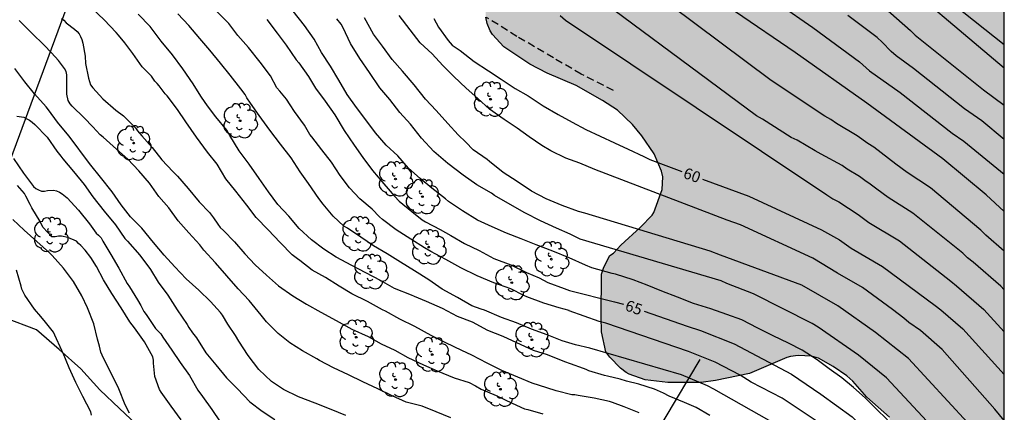
# Model space of a CAD drawing. Units: metres. Extents: x 578544 to 578894, y 4795040 to 4795290.
# Drawn here: x 578827 to 578894, y 4795097 to 4795124 of the extents above; entities that cross this region are included whole.
import ezdxf

# ---------------------------------------------------------------- set-up
doc = ezdxf.new("R2010")
doc.units = ezdxf.units.M
doc.linetypes.add('TRAZOS_NORMALES', pattern=[0.75, 0.5, -0.25])
for name, color, linetype in [('010106', 9, 'Continuous'), ('020104', 34, 'Continuous'), ('020307', 24, 'Continuous'), ('060128', 7, 'TRAZOS_NORMALES'), ('070108', 9, 'VALLA'), ('100106', 63, 'Continuous'), ('100202', 3, 'Continuous'), ('220104', 9, 'LINEA_ELECTRICA'), ('990504', 63, 'Continuous')]:
    doc.layers.add(name, color=color, linetype=linetype)
doc.layers.add('020105', color=24, linetype='Continuous', lineweight=30)
doc.styles.add('ARIALI', font='ARIALI.TTF', dxfattribs={"height": 1})
doc.styles.get("Standard").update_dxf_attribs({"font": 'txt.shx'})
doc.linetypes.add('LINEA_ELECTRICA', pattern='A,7.5,-0.3,["E",Standard,S=0.25,R=0,X=-0.1,Y=-0.1],-0.3', length=8.1)
doc.linetypes.add('VALLA', pattern='A,1,[200,DONOSTI.shx,S=0.1,R=0,X=0,Y=0],1', length=2)

# ---------------------------------------------------------------- blocks, each defined once
blk = doc.blocks.new('ARBOL')
blk.add_circle((0, 0), 0.0587)
for centre, radius, start, end in [((-0.564, 0.381), 0.532, 92.28, 254.58), ((-0.28, 0.855), 0.3, 359.28777, 173.60777), ((0.097, 0.97), 0.21, 23.15651, 160.46651), ((0.438, 0.881), 0.24, 301.57804, 139.32804), ((0.656, 0.288), 0.443, 319.85562, 114.76562), ((-0.091, 0.321), 0.12, 119.14, 310.56), ((0.819, -0.249), 0.383, 235.52754, 62.02753), ((-0.556, -0.339), 0.555, 142.64, 266.54), ((-0.039, -0.384), 0.21, 189.64, 323.88), ((0.299, -0.624), 0.532, 224.67, 0.24), ((-0.301, -0.676), 0.45, 213.78, 295.32)]:
    blk.add_arc(centre, radius, start, end)

msp = doc.modelspace()

# ---------------------------------------------------------------- hatches: boundary and pattern name
at = {"layer": '990504'}
msp.add_hatch(color=256, dxfattribs=at).paths.add_polyline_path([(578839.84, 4795146.873), (578841.632, 4795144.829), (578841.994, 4795144.045), (578841.992, 4795143.563), (578841.726, 4795142.231), (578841.662, 4795141.317), (578841.566, 4795140.897), (578840.932, 4795138.851), (578840.686, 4795137.465), (578840.676, 4795137.341), (578840.858, 4795136.475), (578841.34, 4795135.333), (578841.47, 4795135.165), (578842.382, 4795134.297), (578843.278, 4795133.557), (578844.116, 4795133.027), (578845.058, 4795132.617), (578845.316, 4795132.569), (578845.554, 4795132.553), (578846.412, 4795132.629), (578848.002, 4795133.253), (578849.04, 4795133.729), (578849.884, 4795134.179), (578850.944, 4795134.609), (578853.014, 4795135.145), (578853.928, 4795135.183), (578855.008, 4795135.119), (578855.446, 4795134.971), (578855.638, 4795134.809), (578855.74, 4795134.633), (578855.802, 4795134.419), (578855.946, 4795133.389), (578856.012, 4795132.657), (578856.436, 4795131.639), (578856.582, 4795131.419), (578856.788, 4795131.229), (578857.236, 4795130.999), (578857.676, 4795130.869), (578858.34, 4795130.879), (578858.851, 4795131.073), (578859.289, 4795131.307), (578859.553, 4795131.519), (578859.893, 4795131.931), (578860.259, 4795132.523), (578860.379, 4795132.949), (578860.392, 4795134.269), (578860.85, 4795136.925), (578861.048, 4795137.524), (578861.71, 4795138.788), (578862.004, 4795139.176), (578862.51, 4795139.638), (578862.78, 4795139.73), (578863.256, 4795139.756), (578865.683, 4795139.576), (578868.113, 4795139.61), (578869.221, 4795139.524), (578869.583, 4795139.19), (578869.727, 4795138.972), (578872.407, 4795134.292), (578873.063, 4795133.28), (578873.273, 4795132.756), (578873.235, 4795132.342), (578873.165, 4795132.136), (578872.793, 4795131.586), (578871.885, 4795130.83), (578871.075, 4795130.274), (578870.781, 4795130.184), (578869.855, 4795129.843), (578868.837, 4795129.371), (578867.937, 4795128.899), (578866.903, 4795128.539), (578865.975, 4795128.161), (578864.403, 4795127.361), (578863.807, 4795127.111), (578862.725, 4795126.737), (578861.797, 4795126.363), (578860.675, 4795126.015), (578859.629, 4795125.749), (578859.211, 4795125.249), (578859.049, 4795124.875), (578858.959, 4795124.455), (578858.971, 4795124.019), (578859.061, 4795123.585), (578859.271, 4795123.101), (578859.437, 4795122.851), (578860.205, 4795122.007), (578861.971, 4795120.825), (578863.149, 4795120.209), (578865.129, 4795119.385), (578866.921, 4795118.365), (578867.935, 4795117.705), (578868.955, 4795116.737), (578869.593, 4795115.957), (578870.445, 4795114.741), (578870.943, 4795113.561), (578871.025, 4795113.163), (578870.975, 4795112.319), (578870.425, 4795110.751), (578870.299, 4795110.563), (578869.515, 4795109.745), (578868.159, 4795108.535), (578867.673, 4795107.983), (578867.425, 4795107.823), (578867.007, 4795107.031), (578866.847, 4795106.547), (578866.821, 4795103.669), (578866.851, 4795102.625), (578867.143, 4795101.271), (578867.413, 4795100.915), (578868.155, 4795100.157), (578868.527, 4795099.859), (578868.729, 4795099.755), (578869.819, 4795099.373), (578871.368, 4795099.191), (578873.648, 4795099.193), (578874.608, 4795099.335), (578876.936, 4795099.797), (578879.46, 4795100.887), (578879.712, 4795100.955), (578880.242, 4795101.015), (578881.154, 4795100.989), (578881.618, 4795100.845), (578882.62, 4795100.267), (578883.556, 4795099.635), (578883.954, 4795099.279), (578884.908, 4795098.195), (578886.458, 4795096.825), (578886.474, 4795096.377), (578886.382, 4795096.189), (578886.002, 4795095.769), (578885.398, 4795095.417), (578884.586, 4795095.101), (578884.018, 4795094.727), (578883.288, 4795094.057), (578883.15, 4795093.853), (578882.78, 4795092.843), (578882.78, 4795092.627), (578882.92, 4795091.643), (578883.11, 4795091.171), (578883.746, 4795090.153), (578884.828, 4795089.205), (578885.594, 4795088.623), (578887.872, 4795087.895), (578888.988, 4795087.773), (578890.212, 4795087.701), (578890.65, 4795087.517), (578890.902, 4795087.349), (578891.054, 4795087.219), (578891.216, 4795086.991), (578891.278, 4795086.735), (578891.244, 4795086.255), (578890.874, 4795085.121), (578890.466, 4795084.203), (578889.97, 4795083.333), (578889.378, 4795082.369), (578888.778, 4795081.491), (578888.468, 4795080.928), (578888.354, 4795080.498), (578888.17, 4795079.436), (578888.098, 4795078.448), (578888.098, 4795077.3), (578888.285, 4795076.144), (578888.665, 4795075.356), (578889.601, 4795074.408), (578890.523, 4795073.824), (578890.643, 4795073.662), (578890.711, 4795073.394), (578890.669, 4795072.97), (578890.601, 4795072.736), (578890.085, 4795071.586), (578889.839, 4795070.626), (578889.827, 4795070.416), (578889.995, 4795068.34), (578889.997, 4795067.328), (578890.043, 4795066.844), (578890.341, 4795065.696), (578890.629, 4795064.97), (578890.965, 4795064.428), (578891.257, 4795064.058), (578891.893, 4795063.498), (578892.279, 4795063.278), (578893.005, 4795063.05), (578894.271, 4795063.024), (578894.275, 4795267.853), (578893.767, 4795268.146), (578893.293, 4795268.306), (578892.445, 4795268.39), (578891.944, 4795268.35), (578890.794, 4795268.016), (578890.556, 4795267.87), (578890.106, 4795267.454), (578889.478, 4795266.774), (578889.166, 4795265.898), (578888.39, 4795264.854), (578887.578, 4795264.156), (578886.546, 4795263.548), (578885.376, 4795263.07), (578884.268, 4795262.712), (578883.586, 4795262.01), (578882.786, 4795261.075), (578882.17, 4795260.239), (578881.244, 4795258.915), (578880.216, 4795256.891), (578879.674, 4795255.973), (578878.966, 4795254.619), (578878.548, 4795254.017), (578877.878, 4795252.703), (578877.706, 4795252.069), (578877.262, 4795250.811), (578877.072, 4795249.799), (578876.986, 4795248.739), (578876.967, 4795244.161), (578876.925, 4795243.413), (578876.619, 4795242.305), (578876.371, 4795241.819), (578875.607, 4795240.867), (578875.099, 4795240.417), (578874.273, 4795239.848), (578874.171, 4795239.708), (578868.792, 4795222.772), (578868.483, 4795221.64), (578868.471, 4795220.914), (578868.315, 4795219.946), (578867.891, 4795218.248), (578867.651, 4795217.854), (578867.123, 4795217.246), (578866.72, 4795216.871), (578851.965, 4795187.863), (578851.823, 4795187.371), (578850.945, 4795185.235), (578850.597, 4795184.081), (578849.965, 4795182.293), (578848.895, 4795179.688), (578847.827, 4795177.72), (578846.757, 4795175.916), (578846.593, 4795175.504), (578845.525, 4795173.68), (578845.297, 4795173.428), (578844.975, 4795172.942), (578843.435, 4795170.1), (578843.153, 4795168.502), (578842.607, 4795166.496), (578842.517, 4795165.992), (578842.517, 4795165.448), (578842.395, 4795164.504), (578842.389, 4795162.512), (578842.573, 4795160.186), (578842.777, 4795159.142), (578842.861, 4795158.92), (578842.973, 4795158.72), (578843.295, 4795158.374), (578844.192, 4795157.554), (578844.402, 4795157.428), (578844.874, 4795157.252), (578846.144, 4795157.044), (578847.01, 4795156.796), (578848.668, 4795156.134), (578849.67, 4795155.632), (578849.848, 4795155.43), (578849.966, 4795155.2), (578850.02, 4795154.972), (578849.968, 4795154.504), (578849.858, 4795154.3), (578849.672, 4795154.14), (578849.158, 4795153.952), (578848.59, 4795153.882), (578846.122, 4795153.83), (578844.962, 4795153.586), (578843.806, 4795152.996), (578842.794, 4795152.6), (578842.304, 4795152.344), (578841.346, 4795151.745), (578840.29, 4795151.185), (578839.412, 4795150.443), (578839.262, 4795150.267), (578839.016, 4795149.889), (578838.59, 4795148.929), (578838.588, 4795148.477), (578838.748, 4795148.063), (578839.034, 4795147.697)])

# ---------------------------------------------------------------- linework, layer by layer
at = {"layer": '010106', "flags": 128}
msp.add_lwpolyline([(578544.28, 4795040.283), (578894.271, 4795040.276), (578894.276, 4795290.268), (578544.286, 4795290.276)], close=True, dxfattribs=at)
at = {"layer": '020104', "flags": 128}
for points, elevation in [([(578894.272, 4795108.122), (578893.018, 4795109.216), (578892.671, 4795109.553), (578889.251, 4795112.426), (578887.654, 4795113.471), (578886.883, 4795114.043), (578885.388, 4795115.196), (578884.994, 4795115.432), (578884.267, 4795115.963), (578882.848, 4795116.804), (578882.455, 4795117.079), (578882.047, 4795117.301), (578878.405, 4795119.712), (578861.199, 4795132.559)], 57), ([(578894.272, 4795105.498), (578894.04, 4795105.748), (578892.164, 4795107.379), (578891.781, 4795107.669), (578891.445, 4795107.978), (578888.051, 4795110.711), (578886.358, 4795111.772), (578885.605, 4795112.322), (578885.152, 4795112.682), (578884.776, 4795112.926), (578884.42, 4795113.188), (578883.578, 4795113.698), (578883.232, 4795113.951), (578881.809, 4795114.709), (578881.409, 4795114.949), (578880.175, 4795115.656), (578879.763, 4795115.856), (578877.82, 4795117.09), (578877.406, 4795117.317), (578863.808, 4795127.403)], 58), ([(578894.272, 4795120.562), (578885.676, 4795127.829)], 52), ([(578884.248, 4795126.327), (578887.884, 4795123.125), (578888.217, 4795122.805), (578889.001, 4795122.173), (578892.85, 4795119.093), (578894.272, 4795118.042)], 53), ([(578869.42, 4795097.135), (578868.405, 4795097.525), (578867.607, 4795097.825), (578867.403, 4795097.901), (578866.351, 4795098.123), (578865.267, 4795098.308), (578865.027, 4795098.348), (578864.823, 4795098.358), (578863.772, 4795098.619), (578863.122, 4795098.823), (578862.142, 4795099.147), (578861.148, 4795099.557), (578860.07, 4795100.007), (578859.074, 4795100.501), (578858.03, 4795101.045), (578857.344, 4795101.369), (578856.254, 4795101.883), (578855.266, 4795102.389), (578854.138, 4795102.985), (578853.122, 4795103.489), (578852.15, 4795104.043), (578851.956, 4795104.131), (578850.924, 4795104.701), (578849.862, 4795105.209), (578849.004, 4795105.729), (578848.054, 4795106.319), (578847.152, 4795106.835), (578846.328, 4795107.483), (578846.154, 4795107.591), (578845.802, 4795107.859), (578844.97, 4795108.701), (578844.16, 4795109.569), (578843.35, 4795110.399), (578842.699, 4795111.255), (578841.951, 4795112.195), (578841.281, 4795113.035), (578840.679, 4795114.025), (578840.035, 4795114.851), (578839.281, 4795115.867), (578838.561, 4795116.909), (578837.997, 4795117.751), (578837.295, 4795118.667), (578837.151, 4795118.809), (578836.735, 4795119.361), (578836.599, 4795119.525), (578836.451, 4795119.671), (578836.213, 4795120.017), (578835.587, 4795120.657), (578834.939, 4795121.557), (578834.675, 4795121.921), (578834.405, 4795122.292), (578833.963, 4795122.798), (578833.813, 4795122.98), (578832.991, 4795123.846), (578832.171, 4795124.62)], 69), ([(578894.272, 4795122.15), (578890.854, 4795124.838)], 51), ([(578874.232, 4795096.937), (578873.292, 4795097.487), (578872.502, 4795097.839), (578871.458, 4795098.259), (578871.066, 4795098.469), (578870.458, 4795098.739), (578869.399, 4795099.071), (578868.545, 4795099.287), (578868.123, 4795099.415), (578867.265, 4795099.617), (578867.063, 4795099.667), (578866.001, 4795099.977), (578865.817, 4795100.075), (578865.629, 4795100.149), (578864.753, 4795100.457), (578864.355, 4795100.583), (578863.181, 4795101.073), (578862.217, 4795101.373), (578861.081, 4795101.882), (578860.151, 4795102.314), (578859.125, 4795102.732), (578858.073, 4795103.282), (578857.041, 4795103.672), (578856.021, 4795104.214), (578854.935, 4795104.7), (578854.125, 4795105.03), (578853.909, 4795105.116), (578852.769, 4795105.572), (578851.807, 4795106.12), (578850.801, 4795106.652), (578849.863, 4795107.134), (578848.791, 4795107.704), (578847.949, 4795108.252), (578847.111, 4795108.888), (578846.267, 4795109.654), (578845.565, 4795110.494), (578844.817, 4795111.288), (578844.186, 4795112.162), (578843.556, 4795113.05), (578842.874, 4795114.022), (578842.188, 4795114.928), (578841.556, 4795115.972), (578841.34, 4795116.35), (578840.6, 4795117.256), (578840.032, 4795117.997), (578839.624, 4795118.589), (578839.354, 4795119.021), (578839.062, 4795119.485), (578838.354, 4795120.523), (578837.65, 4795121.459), (578836.872, 4795122.405), (578836.118, 4795123.381), (578835.312, 4795124.229)], 68), ([(578878.277, 4795096.605), (578874.492, 4795098.728), (578874.067, 4795098.954), (578872.292, 4795099.71), (578866.069, 4795101.521), (578865.078, 4795101.754), (578864.184, 4795102.014), (578863.15, 4795102.424), (578862.098, 4795102.814), (578861.056, 4795103.246), (578860.044, 4795103.614), (578858.878, 4795104.096), (578858.672, 4795104.168), (578858.032, 4795104.408), (578857.04, 4795104.963), (578856.014, 4795105.541), (578855.106, 4795106.177), (578854.12, 4795106.785), (578853.176, 4795107.369), (578852.26, 4795107.943), (578851.342, 4795108.477), (578850.468, 4795109.079), (578849.568, 4795109.681), (578849.322, 4795109.827), (578848.594, 4795110.499), (578847.916, 4795111.307), (578847.616, 4795111.703), (578846.908, 4795112.711), (578846.336, 4795113.516), (578845.719, 4795114.472), (578845.009, 4795115.4), (578844.273, 4795116.348), (578843.555, 4795117.34), (578842.959, 4795118.186), (578842.711, 4795118.55), (578842.603, 4795118.776), (578842.311, 4795119.164), (578841.563, 4795120.078), (578840.913, 4795120.894), (578840.201, 4795121.784), (578839.519, 4795122.566), (578838.757, 4795123.454), (578838.011, 4795124.248)], 67), ([(578883.024, 4795095.547), (578879.158, 4795098.113), (578877.037, 4795099.219), (578876.3, 4795099.697), (578874.59, 4795100.562), (578872.779, 4795101.287), (578867.158, 4795103.219), (578866.701, 4795103.334), (578864.658, 4795104.06), (578864.648, 4795104.082), (578863.98, 4795104.254), (578862.934, 4795104.592), (578861.766, 4795105.018), (578861.57, 4795105.1), (578860.67, 4795105.548), (578859.526, 4795105.97), (578858.394, 4795106.442), (578857.274, 4795106.994), (578856.266, 4795107.552), (578855.236, 4795108.102), (578854.81, 4795108.348), (578853.868, 4795108.94), (578852.87, 4795109.56), (578851.954, 4795110.26), (578851.744, 4795110.46), (578851.244, 4795110.97), (578850.402, 4795111.668), (578849.7, 4795112.432), (578849.066, 4795113.264), (578848.47, 4795114.172), (578847.808, 4795115.014), (578847.133, 4795115.882), (578846.995, 4795116.054), (578846.637, 4795116.694), (578845.961, 4795117.606), (578845.649, 4795118.056), (578845.405, 4795118.462), (578844.957, 4795119.006), (578844.761, 4795119.224), (578844.329, 4795120.046), (578843.625, 4795120.972), (578842.813, 4795121.962), (578842.101, 4795122.784), (578841.491, 4795123.584), (578840.641, 4795124.436)], 66), ([(578886.318, 4795096.645), (578885.522, 4795097.419), (578884.812, 4795098.145), (578884.012, 4795098.853), (578883.208, 4795099.509), (578882.342, 4795100.107), (578881.534, 4795100.729), (578880.508, 4795101.395), (578879.584, 4795101.861), (578878.538, 4795102.369), (578877.486, 4795102.891), (578876.412, 4795103.443), (578875.386, 4795103.809), (578874.3, 4795104.197), (578873.109, 4795104.565), (578872.017, 4795104.981), (578870.965, 4795105.407), (578869.967, 4795105.797), (578869.018, 4795106.159), (578867.801, 4795106.551), (578867.585, 4795106.593), (578866.191, 4795106.995), (578865.755, 4795107.157), (578864.645, 4795107.671), (578863.531, 4795108.111), (578862.417, 4795108.545), (578861.377, 4795108.957), (578860.389, 4795109.339), (578859.413, 4795109.769), (578858.417, 4795110.233), (578857.395, 4795110.863), (578856.439, 4795111.495), (578856.225, 4795111.679), (578855.297, 4795112.403), (578854.503, 4795113.067), (578853.719, 4795113.765), (578852.991, 4795114.601), (578852.189, 4795115.325), (578851.459, 4795116.173), (578850.799, 4795117.055), (578850.169, 4795117.877), (578849.539, 4795118.777), (578848.976, 4795119.735), (578848.41, 4795120.685), (578847.798, 4795121.625), (578847.298, 4795122.523), (578846.64, 4795123.459), (578845.872, 4795124.441)], 64), ([(578891.779, 4795096.471), (578887.763, 4795100.821), (578885.509, 4795102.596), (578882.951, 4795104.397), (578880.485, 4795105.806), (578874.962, 4795107.853), (578874.247, 4795108.116), (578865.73, 4795110.692), (578865.292, 4795110.808), (578864.172, 4795111.214), (578863.088, 4795111.678), (578862.092, 4795112.196), (578861.114, 4795112.848), (578860.17, 4795113.458), (578859.238, 4795114.212), (578859.068, 4795114.338), (578858.128, 4795114.996), (578857.628, 4795115.524), (578857.098, 4795116.036), (578856.384, 4795116.798), (578855.592, 4795117.68), (578854.882, 4795118.458), (578854.096, 4795119.422), (578853.316, 4795120.356), (578852.608, 4795121.154), (578851.94, 4795122.044), (578851.333, 4795122.876), (578850.729, 4795123.974)], 62), ([(578894.272, 4795096.603), (578893.639, 4795097.38), (578890.052, 4795101.424), (578888.578, 4795102.716), (578887.776, 4795103.275), (578887.442, 4795103.561), (578886.659, 4795104.14), (578884.615, 4795105.643), (578882.922, 4795106.63), (578881.25, 4795107.646), (578876.322, 4795109.912), (578875.405, 4795110.232), (578866.406, 4795113.672), (578865.376, 4795114.102), (578864.418, 4795114.436), (578863.402, 4795114.93), (578862.798, 4795115.302), (578861.922, 4795115.88), (578861.112, 4795116.48), (578860.238, 4795117.072), (578859.222, 4795117.778), (578858.44, 4795118.492), (578857.648, 4795119.19), (578856.804, 4795119.982), (578856.046, 4795120.73), (578855.33, 4795121.526), (578854.516, 4795122.286), (578853.838, 4795123.17), (578853.069, 4795124.15)], 61), ([(578864.045, 4795124.134), (578864.393, 4795123.812), (578882.197, 4795111.938), (578882.603, 4795111.679), (578883.013, 4795111.473), (578884.326, 4795110.601), (578885.062, 4795110.072), (578887.139, 4795108.814), (578890.629, 4795106.07), (578891.018, 4795105.77), (578892.876, 4795104.158), (578894.272, 4795102.632)], 59), ([(578894.272, 4795110.815), (578893.048, 4795111.958), (578890.086, 4795114.39), (578884.924, 4795118.175), (578880.044, 4795121.617), (578875.986, 4795124.392)], 56), ([(578894.272, 4795115.718), (578892.741, 4795116.975), (578891.568, 4795117.802), (578888.091, 4795120.538), (578886.923, 4795121.4), (578886.564, 4795121.685), (578885.971, 4795122.333), (578885.614, 4795122.638), (578883.621, 4795124.145)], 54), ([(578856.59, 4795096.797), (578855.594, 4795097.205), (578854.644, 4795097.573), (578853.548, 4795097.855), (578852.596, 4795098.275), (578851.626, 4795098.767), (578850.6, 4795099.229), (578849.622, 4795099.713), (578848.61, 4795100.183), (578847.658, 4795100.679), (578847.484, 4795100.795), (578846.494, 4795101.347), (578845.628, 4795101.885), (578844.846, 4795102.523), (578844.038, 4795103.321), (578843.678, 4795103.773), (578842.87, 4795104.759), (578842.114, 4795105.547), (578841.34, 4795106.451), (578840.571, 4795107.321), (578839.783, 4795108.193), (578839.501, 4795108.551), (578838.757, 4795109.373), (578838.041, 4795110.169), (578837.409, 4795111.071), (578836.721, 4795111.843), (578836.073, 4795112.733), (578835.355, 4795113.589), (578834.601, 4795114.373), (578833.831, 4795115.041), (578832.923, 4795115.871), (578832.721, 4795116.027), (578832.229, 4795116.565), (578831.629, 4795117.175), (578830.809, 4795117.973), (578830.677, 4795118.135), (578830.539, 4795118.353), (578830.453, 4795118.783), (578830.453, 4795119.909), (578830.453, 4795120.115), (578830.411, 4795120.341), (578830.301, 4795120.543), (578829.889, 4795121.073), (578829.415, 4795121.591), (578828.921, 4795122.129), (578828.063, 4795122.933), (578827.211, 4795123.789)], 71), ([(578889.621, 4795095.907), (578886.255, 4795099.499), (578884.358, 4795101.052), (578881.604, 4795102.948), (578881.185, 4795103.193), (578877.207, 4795105.225), (578875.38, 4795105.918), (578874.991, 4795106.094), (578865.398, 4795108.932), (578864.722, 4795109.274), (578863.8, 4795109.67), (578862.698, 4795110.19), (578861.63, 4795110.73), (578860.632, 4795111.284), (578859.566, 4795111.908), (578859.354, 4795112.062), (578858.364, 4795112.624), (578857.43, 4795113.288), (578856.4, 4795114.07), (578855.434, 4795114.9), (578854.598, 4795115.796), (578853.858, 4795116.742), (578853.128, 4795117.538), (578852.436, 4795118.428), (578851.754, 4795119.224), (578851.052, 4795120.266), (578850.399, 4795121.222), (578849.769, 4795122.234), (578849.265, 4795123.31), (578849.129, 4795123.544), (578848.827, 4795123.91)], 63), ([(578849.451, 4795096.946), (578848.449, 4795097.356), (578847.365, 4795097.772), (578846.219, 4795098.218), (578845.195, 4795098.708), (578844.385, 4795099.252), (578843.533, 4795100.066), (578842.801, 4795101.032), (578842.157, 4795102.002), (578841.939, 4795102.38), (578841.423, 4795103.156), (578841.063, 4795103.77), (578840.913, 4795103.946), (578840.229, 4795104.694), (578839.449, 4795105.464), (578838.58, 4795106.236), (578837.81, 4795107.062), (578837.076, 4795107.848), (578836.354, 4795108.696), (578835.552, 4795109.68), (578834.78, 4795110.462), (578834.152, 4795111.27), (578833.532, 4795112.142), (578832.75, 4795113.14), (578832.1, 4795113.958), (578831.39, 4795114.882), (578831.236, 4795115.11), (578830.588, 4795115.96), (578829.822, 4795116.898), (578829.21, 4795117.736), (578829.04, 4795117.924), (578828.26, 4795118.814), (578827.596, 4795119.626), (578826.916, 4795120.526)], 72), ([(578827.053, 4795117.301), (578827.521, 4795117.221), (578827.739, 4795117.125), (578827.921, 4795117.023), (578828.105, 4795116.893), (578828.281, 4795116.735), (578829.115, 4795115.861), (578829.771, 4795114.915), (578830.039, 4795114.573), (578830.193, 4795114.391), (578830.907, 4795113.527), (578831.637, 4795112.657), (578832.217, 4795111.803), (578832.995, 4795110.843), (578833.761, 4795109.899), (578834.411, 4795108.973), (578834.579, 4795108.805), (578835.415, 4795107.839), (578836.141, 4795106.881), (578836.675, 4795106.011), (578837.327, 4795105.123), (578837.973, 4795104.123), (578838.65, 4795103.127), (578838.77, 4795102.925), (578839, 4795102.575), (578839.278, 4795102.229), (578839.928, 4795101.205), (578840.6, 4795100.379), (578841.334, 4795099.511), (578842.072, 4795098.751), (578842.902, 4795097.865), (578843.744, 4795097.235), (578844.606, 4795096.667)], 73), ([(578826.833, 4795114.419), (578827.495, 4795113.421), (578828.177, 4795112.515), (578828.341, 4795112.381), (578828.517, 4795112.279), (578828.725, 4795112.195), (578828.931, 4795112.189), (578829.131, 4795112.233), (578829.547, 4795112.267), (578829.745, 4795112.209), (578829.949, 4795112.119), (578830.143, 4795112.007), (578830.487, 4795111.741), (578831.251, 4795110.909), (578831.987, 4795109.969), (578832.443, 4795109.333), (578832.609, 4795109.207), (578832.781, 4795109.031), (578832.913, 4795108.793), (578833.461, 4795107.881), (578833.987, 4795106.971), (578834.553, 4795105.911), (578834.711, 4795105.701), (578835.271, 4795104.815), (578835.485, 4795104.421), (578835.695, 4795104.023), (578835.857, 4795103.821), (578836.501, 4795102.849), (578836.679, 4795102.687), (578836.845, 4795102.497), (578836.986, 4795102.279), (578837.602, 4795101.387), (578838.168, 4795100.549), (578838.796, 4795099.657), (578839.384, 4795098.673), (578839.686, 4795098.239), (578840.318, 4795097.361), (578840.888, 4795096.521)], 74), ([(578834.726, 4795097.113), (578834.42, 4795097.677), (578833.989, 4795098.767), (578833.461, 4795099.861), (578832.951, 4795100.847), (578832.767, 4795101.259), (578832.671, 4795101.659), (578832.549, 4795102.133), (578832.291, 4795103.177), (578831.873, 4795104.255), (578831.467, 4795105.069), (578830.913, 4795106.059), (578830.229, 4795106.951), (578829.449, 4795107.831), (578829.269, 4795107.995), (578828.407, 4795108.771), (578827.553, 4795109.553), (578826.77, 4795110.281)], 76), ([(578832.143, 4795096.971), (578832.079, 4795097.203), (578831.545, 4795098.231), (578831.065, 4795099.197), (578830.615, 4795100.185), (578830.211, 4795101.175), (578830.115, 4795101.371), (578829.649, 4795102.415), (578829.545, 4795102.607), (578828.993, 4795103.299), (578828.675, 4795103.669), (578828.253, 4795104.175), (578827.593, 4795105.133), (578827.479, 4795105.345), (578827.397, 4795105.543), (578827.341, 4795105.737), (578827.035, 4795106.833)], 77)]:
    msp.add_lwpolyline(points, dxfattribs=dict(at, elevation=elevation))
at = {"layer": '020105', "flags": 128}
for points, elevation in [([(578878.946, 4795124.909), (578881.239, 4795123.322), (578884.428, 4795120.999), (578885.098, 4795120.375), (578887.181, 4795118.902), (578890.73, 4795116.146), (578891.521, 4795115.591), (578894.272, 4795113.344)], 55), ([(578830.089, 4795123.945), (578830.247, 4795123.813), (578830.405, 4795123.651), (578830.969, 4795123.205), (578831.161, 4795123.061), (578831.293, 4795122.899), (578831.395, 4795122.719), (578831.483, 4795122.505), (578831.551, 4795122.259), (578831.699, 4795121.385), (578831.729, 4795120.885), (578831.923, 4795119.881), (578832.067, 4795119.427), (578832.233, 4795119.225), (578832.901, 4795118.479), (578833.795, 4795117.711), (578834.303, 4795117.307), (578835.131, 4795116.511), (578835.275, 4795116.299), (578835.563, 4795115.951), (578836.257, 4795115.163), (578836.931, 4795114.317), (578837.673, 4795113.535), (578837.979, 4795113.221), (578838.719, 4795112.381), (578839.461, 4795111.471), (578840.163, 4795110.737), (578840.449, 4795110.383), (578840.729, 4795109.953), (578840.901, 4795109.725), (578841.109, 4795109.517), (578841.872, 4795108.741), (578842.58, 4795107.937), (578843.28, 4795107.189), (578844.044, 4795106.479), (578844.858, 4795105.749), (578845.842, 4795105.069), (578846.772, 4795104.505), (578847.748, 4795103.971), (578848.788, 4795103.395), (578849.858, 4795102.823), (578850.968, 4795102.315), (578851.848, 4795101.827), (578852.786, 4795101.377), (578853.678, 4795100.897), (578854.736, 4795100.385), (578855.656, 4795099.971), (578856.824, 4795099.515), (578857.854, 4795099.177), (578858.276, 4795098.951), (578858.67, 4795098.737), (578859.682, 4795098.315), (578860.764, 4795097.789), (578861.612, 4795097.399), (578861.828, 4795097.343), (578862.868, 4795097.065)], 70), ([(578855.44, 4795123.928), (578855.756, 4795123.338), (578856.408, 4795122.444), (578856.688, 4795122.128), (578857.224, 4795121.752), (578858.194, 4795121.018), (578859.154, 4795120.374), (578860.012, 4795119.822), (578860.968, 4795119.18), (578861.858, 4795118.684), (578862.89, 4795118), (578863.894, 4795117.404), (578864.854, 4795116.894), (578865.796, 4795116.396), (578866.772, 4795115.942), (578867.732, 4795115.49), (578868.66, 4795115.058), (578869.734, 4795114.56), (578870.136, 4795114.344), (578872.326, 4795113.537)], 60), ([(578844.067, 4795123.858), (578844.765, 4795122.94), (578845.389, 4795122.13), (578846.059, 4795121.13), (578846.241, 4795120.92), (578846.907, 4795119.992), (578847.385, 4795119.188), (578848.051, 4795118.324), (578848.706, 4795117.38), (578849.332, 4795116.32), (578850.006, 4795115.33), (578850.61, 4795114.482), (578851.27, 4795113.594), (578852.03, 4795112.69), (578852.762, 4795111.86), (578853.086, 4795111.524), (578853.932, 4795110.818), (578854.64, 4795110.25), (578854.864, 4795110.112), (578855.868, 4795109.596), (578856.586, 4795109.174), (578857.532, 4795108.628), (578858.53, 4795108.154), (578859.534, 4795107.622), (578860.68, 4795107.18), (578861.744, 4795106.662), (578862.6, 4795106.296), (578863.206, 4795105.994), (578864.306, 4795105.582), (578864.67, 4795105.45), (578867.74, 4795104.677), (578868.355, 4795104.512)], 65), ([(578838.242, 4795096.661), (578837.568, 4795097.575), (578836.882, 4795098.529), (578836.762, 4795098.713), (578836.442, 4795099.601), (578836.358, 4795100.501), (578836.354, 4795100.703), (578836.312, 4795100.937), (578835.731, 4795101.953), (578835.057, 4795102.913), (578834.745, 4795103.305), (578834.159, 4795104.261), (578833.513, 4795105.249), (578832.951, 4795106.179), (578832.469, 4795107.085), (578832.095, 4795107.677), (578831.707, 4795108.191), (578831.403, 4795108.499), (578831.255, 4795108.637), (578831.117, 4795108.797), (578830.523, 4795109.055), (578830.099, 4795109.129), (578829.881, 4795109.127), (578829.661, 4795109.089), (578829.437, 4795109.095), (578828.849, 4795109.727), (578828.723, 4795109.925), (578828.633, 4795110.133), (578828.069, 4795111.071), (578827.959, 4795111.279), (578827.665, 4795111.853), (578827.565, 4795112.037), (578827.255, 4795112.397), (578827.091, 4795112.575)], 75), ([(578873.724, 4795113.021), (578876.878, 4795111.859), (578881.836, 4795109.565), (578883.048, 4795108.88), (578883.844, 4795108.311), (578885.974, 4795107.074), (578889.564, 4795104.419), (578889.96, 4795104.131), (578891.458, 4795102.841), (578894.272, 4795099.73)], 60), ([(578869.769, 4795104.034), (578872.686, 4795103.013), (578873.584, 4795102.729), (578875.893, 4795101.818), (578879.784, 4795099.764), (578881.783, 4795098.394), (578883.918, 4795096.846), (578884.251, 4795096.505), (578885.714, 4795095.16), (578887.043, 4795093.738), (578887.667, 4795093.004), (578888.523, 4795091.877), (578888.811, 4795091.492), (578891.447, 4795087.331), (578891.815, 4795086.434), (578892.396, 4795085.181), (578892.525, 4795084.774), (578893.044, 4795082.495), (578893.5, 4795079.104), (578894.271, 4795075.884)], 65)]:
    msp.add_lwpolyline(points, dxfattribs=dict(at, elevation=elevation))
at = {"layer": '060128'}
msp.add_polyline3d([(578867.673, 4795119.039, 58.143), (578865.477, 4795120.151, 58.143), (578863.575, 4795121.257, 58.145), (578861.085, 4795122.721, 58.379), (578859.023, 4795124.013, 58.997)], dxfattribs=at)
at = {"layer": '070108'}
for points in [[(578836.727, 4795094.914, 76.763), (578834.047, 4795097.42, 76.793), (578832.706, 4795098.7, 76.925), (578831.406, 4795100.122, 77.153), (578829.936, 4795101.426, 77.389), (578828.386, 4795102.76, 77.733), (578826.242, 4795103.594, 78.109), (578824.548, 4795104.294, 78.377), (578822.566, 4795105.05, 78.627), (578820.746, 4795105.71, 78.971), (578818.902, 4795106.37, 79.143), (578817.08, 4795107.064, 79.249), (578815.126, 4795107.904, 79.459), (578809.778, 4795109.856, 79.803), (578806.129, 4795111.26, 80.135), (578802.425, 4795112.546, 80.297), (578798.677, 4795113.859, 80.473), (578795.117, 4795115.217, 80.755), (578789.777, 4795117.221, 81.021), (578784.365, 4795119.323, 81.481), (578775.228, 4795122.757, 82.185)], [(578865.314, 4795087.226, 73.48), (578871.198, 4795096.766, 69.706), (578873.566, 4795100.742, 67.12)]]:
    msp.add_polyline3d(points, dxfattribs=at)
at = {"layer": '100106', "elevation": 66.041, "flags": 128}
msp.add_lwpolyline([(578886.458, 4795096.825), (578884.908, 4795098.195), (578883.954, 4795099.279), (578883.556, 4795099.635), (578882.62, 4795100.267), (578881.618, 4795100.845), (578881.154, 4795100.989), (578880.242, 4795101.015), (578879.712, 4795100.955), (578879.46, 4795100.887), (578876.936, 4795099.797), (578874.608, 4795099.335), (578873.648, 4795099.193), (578871.368, 4795099.191), (578869.819, 4795099.373), (578868.729, 4795099.755), (578868.527, 4795099.859), (578868.155, 4795100.157), (578867.413, 4795100.915), (578867.143, 4795101.271), (578866.851, 4795102.625), (578866.821, 4795103.669), (578866.847, 4795106.547), (578867.007, 4795107.031), (578867.425, 4795107.823), (578867.673, 4795107.983), (578868.159, 4795108.535), (578869.515, 4795109.745), (578870.299, 4795110.563), (578870.425, 4795110.751), (578870.975, 4795112.319), (578871.025, 4795113.163), (578870.943, 4795113.561), (578870.445, 4795114.741), (578869.593, 4795115.957), (578868.955, 4795116.737), (578867.935, 4795117.705), (578866.921, 4795118.365), (578865.129, 4795119.385), (578863.149, 4795120.209), (578861.971, 4795120.825), (578860.205, 4795122.007), (578859.437, 4795122.851), (578859.271, 4795123.101), (578859.061, 4795123.585), (578858.971, 4795124.019)], dxfattribs=at)
at = {"layer": '220104'}
msp.add_polyline3d([(578891.754, 4795290.268, 92.106), (578820.925, 4795099.048, 79.635), (578814.294, 4795040.277, 68.61)], dxfattribs=at)

# ---------------------------------------------------------------- block references
at = {"layer": '100202', "rotation": 359.9987685839998}
for p in [(578859.301, 4795118.446, 61.806), (578842.25, 4795116.985, 68.513), (578835.004, 4795115.466, 70.539), (578852.831, 4795113.022, 65.172), (578854.661, 4795111.824, 64.916), (578829.35, 4795109.228, 74.963), (578850.333, 4795109.287, 68.278), (578855.087, 4795108.392, 67.754), (578863.441, 4795107.574, 66.848), (578851.145, 4795106.717, 68.908), (578860.743, 4795105.976, 67.79), (578850.157, 4795102.263, 70.538), (578862.113, 4795102.096, 68.9), (578855.331, 4795101.087, 70.688), (578852.835, 4795099.389, 71.172), (578859.973, 4795098.731, 70.59)]:
    msp.add_blockref('ARBOL', p, dxfattribs=at)

# ---------------------------------------------------------------- texts
at = {"layer": '020307', "style": 'ARIALI'}
for s, rotation, p in [('60', 339.76577, (578872.358, 4795113.125, 59.998)), ('65', 340.72077, (578868.399, 4795104.116, 64.998))]:
    msp.add_text(s, height=0.75, rotation=rotation, dxfattribs=at).set_placement(p)

doc.saveas('drawing.dxf')
